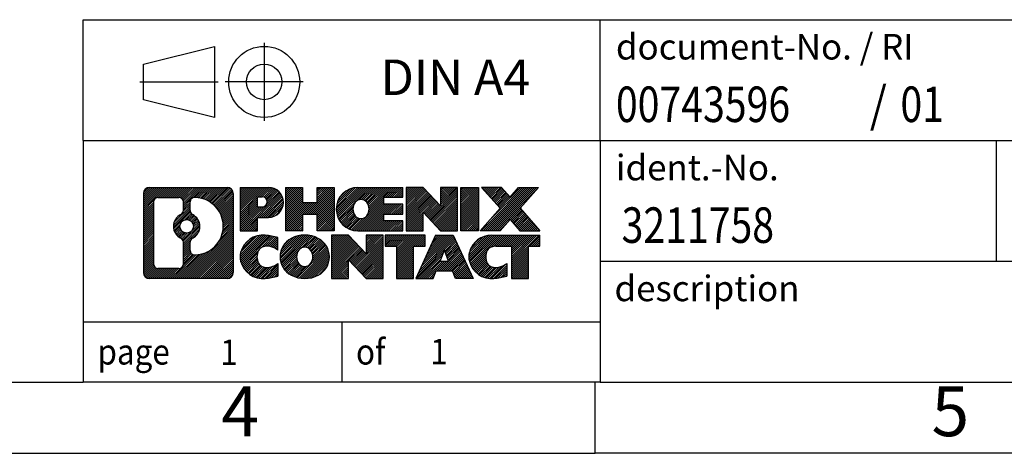
# Model space of a CAD drawing. Units: millimetres. Extents: x -236 to 61, y -7 to 203.
# Drawn here: x -78 to -8, y -7 to 24 of the extents above; entities that cross this region are included whole.
import ezdxf

# ---------------------------------------------------------------- set-up
doc = ezdxf.new("R2010")
doc.units = ezdxf.units.MM
doc.linetypes.add('DOT_CENTER', pattern=[14, 12, -1, 0, -1])
doc.linetypes.add('PHANTOM', pattern=[13, 10, -1, 0, -1, 0, -1])
doc.layers.add('1', color=7, linetype='Continuous')
doc.styles.add('CONVERTER_11', font='txt.shx', dxfattribs={"width": 0.9})
doc.styles.add('CONVERTER_12', font='txt.shx', dxfattribs={"width": 0.81})
doc.styles.add('CONVERTER_13', font='txt.shx', dxfattribs={"width": 0.855})
pattern_1 = [(45, (0, 0), (-0.0707106781186548, 0.0707106781186548), [])]

# ---------------------------------------------------------------- blocks, each defined once
blk = doc.blocks.new('_rahmen', base_point=(56.33137661904924, -6.97885594607032))
at = {"layer": '1', "linetype": 'Continuous'}
h = blk.add_hatch(dxfattribs=at)
h.set_pattern_fill('_USER', color=2, scale=0.1, angle=45, pattern_type=0)
h.set_pattern_definition(pattern_1)
edge = h.paths.add_edge_path()
edge.add_arc((-68.55252840575537, 11.3033994385296), 0.42424461538379, 90, 180)
edge.add_line((-68.97677302113817, 11.3033994385296), (-68.97677302113817, 5.738888669329384))
edge.add_arc((-68.55252840575537, 5.738888669329384), 0.4242446153828041, 180, 270)
edge.add_line((-68.55252840575537, 5.314644053946097), (-63.07921631503857, 5.314644053946097))
edge.add_arc((-63.07921631503857, 5.738888669329384), 0.4242446153832873, 270, 360)
edge.add_line((-62.65497169965468, 5.738888669329384), (-62.65497169965468, 11.3033994385296))
edge.add_arc((-63.07921631503857, 11.3033994385296), 0.4242446153838912, 0, 90)
edge.add_line((-63.07921631503857, 11.72764405391339), (-68.55252840575537, 11.72764405391339))
edge = h.paths.add_edge_path(flags=16)
edge.add_arc((-65.93294275523786, 8.98451721017409), 0.4709789327785074, 0, 360)
edge = h.paths.add_edge_path(flags=16)
edge.add_arc((-65.90912774056505, 8.98451721017409), 0.911848150144459, 295.3740086781764, 424.6259913218075)
edge.add_arc((-65.38308504247718, 10.0936588101419), 0.315716923076792, 180, 244.62599132164792, ccw=False)
edge.add_line((-65.69880196555397, 10.0936588101419), (-65.69880196555397, 10.69919409864869))
edge.add_arc((-65.38308504247718, 10.69919409864869), 0.3157169230760746, 90.18896704254593, 180, ccw=False)
edge.add_arc((-65.37746890716716, 8.996359151079588), 2.018561131933266, -90.18896704241422, 90.18896704241422, ccw=False)
edge.add_arc((-65.38308504247718, 7.2935242035106), 0.315716923076792, 180, 269.81103295745413, ccw=False)
edge.add_line((-65.69880196555397, 7.2935242035106), (-65.69880196555397, 7.87537561020568))
edge.add_arc((-65.38308504247718, 7.87537561020568), 0.3157169230765328, 115.3740086783518, 180, ccw=False)
edge = h.paths.add_edge_path(flags=16)
edge.add_line((-67.95863372900888, 6.027199609502986), (-66.48280046799925, 6.027199609502986))
edge.add_arc((-66.48280046799925, 6.342916532579693), 0.3157169230767067, 270, 360)
edge.add_line((-66.16708354492266, 6.342916532579693), (-66.16708354492266, 7.873687464111299))
edge.add_arc((-66.48280046799925, 7.873687464111299), 0.315716923076593, 0, 64.80558935146027)
edge.add_arc((-65.96021602042427, 8.98451721017409), 0.9118975235576147, 115.19441064852819, 244.8055893514878, ccw=False)
edge.add_arc((-66.48280046799925, 10.09534695623628), 0.315716923076117, 295.19441064854, 360)
edge.add_line((-66.16708354492266, 10.09534695623628), (-66.16708354492266, 10.69937157529679))
edge.add_arc((-66.48280046799925, 10.69937157529679), 0.315716923076593, 0, 90)
edge.add_line((-66.48280046799925, 11.01508849837299), (-67.95863372900888, 11.01508849837299))
edge.add_arc((-67.95863372900888, 10.69937157529679), 0.3157169230761987, 90, 180)
edge.add_line((-68.27435065208456, 10.69937157529679), (-68.27435065208456, 6.342916532579693))
edge.add_arc((-67.95863372900888, 6.342916532579693), 0.3157169230756836, 180, 270)
h = blk.add_hatch(dxfattribs=at)
h.set_pattern_fill('_USER', color=2, scale=0.1, angle=45, pattern_type=0)
h.set_pattern_definition(pattern_1)
edge = h.paths.add_edge_path()
edge.add_arc((-68.55252840575537, 11.3033994385296), 0.42424461538379, 90, 180)
edge.add_line((-68.97677302113817, 11.3033994385296), (-68.97677302113817, 5.738888669329384))
edge.add_arc((-68.55252840575537, 5.738888669329384), 0.4242446153828041, 180, 270)
edge.add_line((-68.55252840575537, 5.314644053946097), (-63.07921631503857, 5.314644053946097))
edge.add_arc((-63.07921631503857, 5.738888669329384), 0.4242446153832873, 270, 360)
edge.add_line((-62.65497169965468, 5.738888669329384), (-62.65497169965468, 11.3033994385296))
edge.add_arc((-63.07921631503857, 11.3033994385296), 0.4242446153838912, 0, 90)
edge.add_line((-63.07921631503857, 11.72764405391339), (-68.55252840575537, 11.72764405391339))
edge = h.paths.add_edge_path(flags=16)
edge.add_arc((-65.93294275523786, 8.98451721017409), 0.4709789327785074, 0, 360)
edge = h.paths.add_edge_path(flags=16)
edge.add_arc((-65.90912774056505, 8.98451721017409), 0.911848150144459, 295.3740086781764, 424.6259913218075)
edge.add_arc((-65.38308504247718, 10.0936588101419), 0.315716923076792, 180, 244.62599132164792, ccw=False)
edge.add_line((-65.69880196555397, 10.0936588101419), (-65.69880196555397, 10.69919409864869))
edge.add_arc((-65.38308504247718, 10.69919409864869), 0.3157169230760746, 90.18896704254593, 180, ccw=False)
edge.add_arc((-65.37746890716716, 8.996359151079588), 2.018561131933266, -90.18896704241422, 90.18896704241422, ccw=False)
edge.add_arc((-65.38308504247718, 7.2935242035106), 0.315716923076792, 180, 269.81103295745413, ccw=False)
edge.add_line((-65.69880196555397, 7.2935242035106), (-65.69880196555397, 7.87537561020568))
edge.add_arc((-65.38308504247718, 7.87537561020568), 0.3157169230765328, 115.3740086783518, 180, ccw=False)
edge = h.paths.add_edge_path(flags=16)
edge.add_line((-67.95863372900888, 6.027199609502986), (-66.48280046799925, 6.027199609502986))
edge.add_arc((-66.48280046799925, 6.342916532579693), 0.3157169230767067, 270, 360)
edge.add_line((-66.16708354492266, 6.342916532579693), (-66.16708354492266, 7.873687464111299))
edge.add_arc((-66.48280046799925, 7.873687464111299), 0.315716923076593, 0, 64.80558935146027)
edge.add_arc((-65.96021602042427, 8.98451721017409), 0.9118975235576147, 115.19441064852819, 244.8055893514878, ccw=False)
edge.add_arc((-66.48280046799925, 10.09534695623628), 0.315716923076117, 295.19441064854, 360)
edge.add_line((-66.16708354492266, 10.09534695623628), (-66.16708354492266, 10.69937157529679))
edge.add_arc((-66.48280046799925, 10.69937157529679), 0.315716923076593, 0, 90)
edge.add_line((-66.48280046799925, 11.01508849837299), (-67.95863372900888, 11.01508849837299))
edge.add_arc((-67.95863372900888, 10.69937157529679), 0.3157169230761987, 90, 180)
edge.add_line((-68.27435065208456, 10.69937157529679), (-68.27435065208456, 6.342916532579693))
edge.add_arc((-67.95863372900888, 6.342916532579693), 0.3157169230756836, 180, 270)
h = blk.add_hatch(dxfattribs=at)
h.set_pattern_fill('_USER', color=2, scale=0.1, angle=45, pattern_type=0)
h.set_pattern_definition(pattern_1)
edge = h.paths.add_edge_path()
edge.add_line((-62.17785461878788, 11.72764405393158), (-62.17785461878788, 8.673834530120388))
edge.add_line((-62.17785461878788, 8.673834530120388), (-60.93735020853376, 8.673834530120388))
edge.add_line((-60.93735020853376, 8.673834530120388), (-60.93735020853376, 9.616912771264197))
edge.add_line((-60.93735020853376, 9.616912771264197), (-60.17858262075347, 9.616912771264197))
edge.add_arc((-60.17858262075347, 10.67227841259791), 1.055365641333713, 270, 450)
edge.add_line((-60.17858262075347, 11.72764405393158), (-62.17785461878788, 11.72764405393158))
edge = h.paths.add_edge_path(flags=16)
edge.add_line((-60.62005514699186, 11.06453820849148), (-60.93735020853376, 11.06453820849148))
edge.add_line((-60.93735020853376, 11.06453820849148), (-60.93735020853376, 10.35881055914928))
edge.add_line((-60.93735020853376, 10.35881055914928), (-60.62005514699186, 10.35881055914928))
edge.add_arc((-60.62005514699186, 10.71167438382039), 0.3528638246711093, 270, 450)
h = blk.add_hatch(dxfattribs=at)
h.set_pattern_fill('_USER', color=2, scale=0.1, angle=45, pattern_type=0)
h.set_pattern_definition(pattern_1)
edge = h.paths.add_edge_path()
edge.add_line((-62.17785461878788, 11.72764405393158), (-62.17785461878788, 8.673834530120388))
edge.add_line((-62.17785461878788, 8.673834530120388), (-60.93735020853376, 8.673834530120388))
edge.add_line((-60.93735020853376, 8.673834530120388), (-60.93735020853376, 9.616912771264197))
edge.add_line((-60.93735020853376, 9.616912771264197), (-60.17858262075347, 9.616912771264197))
edge.add_arc((-60.17858262075347, 10.67227841259791), 1.055365641333713, 270, 450)
edge.add_line((-60.17858262075347, 11.72764405393158), (-62.17785461878788, 11.72764405393158))
edge = h.paths.add_edge_path(flags=16)
edge.add_line((-60.62005514699186, 11.06453820849148), (-60.93735020853376, 11.06453820849148))
edge.add_line((-60.93735020853376, 11.06453820849148), (-60.93735020853376, 10.35881055914928))
edge.add_line((-60.93735020853376, 10.35881055914928), (-60.62005514699186, 10.35881055914928))
edge.add_arc((-60.62005514699186, 10.71167438382039), 0.3528638246711093, 270, 450)
h = blk.add_hatch(dxfattribs=at)
h.set_pattern_fill('_USER', color=2, scale=0.1, angle=45, pattern_type=0)
h.set_pattern_definition(pattern_1)
h.paths.add_polyline_path([(-55.54592719473968, 11.72764405393158), (-55.54592719473968, 8.673834530120388), (-56.73871989690608, 8.673834530120388), (-56.73871989690608, 9.808106638964205), (-57.78837747481356, 9.808106638964205), (-57.78837747481356, 8.673834530120388), (-58.98117017698016, 8.673834530120388), (-58.98117017698016, 11.72764405393158), (-57.78837747481356, 11.72764405393158), (-57.78837747481356, 10.65881072059699), (-56.73871989690608, 10.65881072059699), (-56.73871989690608, 11.72764405393158)])
h = blk.add_hatch(dxfattribs=at)
h.set_pattern_fill('_USER', color=2, scale=0.1, angle=45, pattern_type=0)
h.set_pattern_definition(pattern_1)
h.paths.add_polyline_path([(-55.54592719473968, 11.72764405393158), (-55.54592719473968, 8.673834530120388), (-56.73871989690608, 8.673834530120388), (-56.73871989690608, 9.808106638964205), (-57.78837747481356, 9.808106638964205), (-57.78837747481356, 8.673834530120388), (-58.98117017698016, 8.673834530120388), (-58.98117017698016, 11.72764405393158), (-57.78837747481356, 11.72764405393158), (-57.78837747481356, 10.65881072059699), (-56.73871989690608, 10.65881072059699), (-56.73871989690608, 11.72764405393158)])
h = blk.add_hatch(dxfattribs=at)
h.set_pattern_fill('_USER', color=2, scale=0.1, angle=45, pattern_type=0)
h.set_pattern_definition(pattern_1)
edge = h.paths.add_edge_path()
edge.add_arc((-53.87736440176607, 10.2007392920257), 1.526904761905881, 90, 270)
edge.add_line((-53.87736440176607, 8.673834530120388), (-50.72704467798508, 8.673834530120388))
edge.add_line((-50.72704467798508, 8.673834530120388), (-50.72704467798508, 9.371848135562885))
edge.add_line((-50.72704467798508, 9.371848135562885), (-52.06297250441276, 9.371848135562885))
edge.add_line((-52.06297250441276, 9.371848135562885), (-52.06297250441276, 9.851732489304595))
edge.add_line((-52.06297250441276, 9.851732489304595), (-50.72704467798508, 9.851732489304595))
edge.add_line((-50.72704467798508, 9.851732489304595), (-50.72704467798508, 10.54974609474689))
edge.add_line((-50.72704467798508, 10.54974609474689), (-52.06297250441276, 10.54974609474689))
edge.add_line((-52.06297250441276, 10.54974609474689), (-52.06297250441276, 11.0296304484886))
edge.add_line((-52.06297250441276, 11.0296304484886), (-50.72704467798508, 11.0296304484886))
edge.add_line((-50.72704467798508, 11.0296304484886), (-50.72704467798508, 11.72764405393158))
edge.add_line((-50.72704467798508, 11.72764405393158), (-53.87736440176607, 11.72764405393158))
edge = h.paths.add_edge_path(flags=16)
edge.add_arc((-53.46135235525458, 10.2007392920257), 0.7717997786796724, 141.8795802028404, 218.1204197971561)
edge.add_arc((-53.66109239160087, 10.04400811390528), 0.5179085730134494, 218.1204197971503, 321.879580202856)
edge.add_arc((-53.86083242794706, 10.2007392920257), 0.7717997786796362, 321.8795802028439, 398.1204197971596)
edge.add_arc((-53.66109239160087, 10.35747047014618), 0.517908573013521, 38.12041979714382, 141.8795802028499)
h = blk.add_hatch(dxfattribs=at)
h.set_pattern_fill('_USER', color=2, scale=0.1, angle=45, pattern_type=0)
h.set_pattern_definition(pattern_1)
edge = h.paths.add_edge_path()
edge.add_arc((-53.87736440176607, 10.2007392920257), 1.526904761905881, 90, 270)
edge.add_line((-53.87736440176607, 8.673834530120388), (-50.72704467798508, 8.673834530120388))
edge.add_line((-50.72704467798508, 8.673834530120388), (-50.72704467798508, 9.371848135562885))
edge.add_line((-50.72704467798508, 9.371848135562885), (-52.06297250441276, 9.371848135562885))
edge.add_line((-52.06297250441276, 9.371848135562885), (-52.06297250441276, 9.851732489304595))
edge.add_line((-52.06297250441276, 9.851732489304595), (-50.72704467798508, 9.851732489304595))
edge.add_line((-50.72704467798508, 9.851732489304595), (-50.72704467798508, 10.54974609474689))
edge.add_line((-50.72704467798508, 10.54974609474689), (-52.06297250441276, 10.54974609474689))
edge.add_line((-52.06297250441276, 10.54974609474689), (-52.06297250441276, 11.0296304484886))
edge.add_line((-52.06297250441276, 11.0296304484886), (-50.72704467798508, 11.0296304484886))
edge.add_line((-50.72704467798508, 11.0296304484886), (-50.72704467798508, 11.72764405393158))
edge.add_line((-50.72704467798508, 11.72764405393158), (-53.87736440176607, 11.72764405393158))
edge = h.paths.add_edge_path(flags=16)
edge.add_arc((-53.46135235525458, 10.2007392920257), 0.7717997786796724, 141.8795802028404, 218.1204197971561)
edge.add_arc((-53.66109239160087, 10.04400811390528), 0.5179085730134494, 218.1204197971503, 321.879580202856)
edge.add_arc((-53.86083242794706, 10.2007392920257), 0.7717997786796362, 321.8795802028439, 398.1204197971596)
edge.add_arc((-53.66109239160087, 10.35747047014618), 0.517908573013521, 38.12041979714382, 141.8795802028499)
h = blk.add_hatch(dxfattribs=at)
h.set_pattern_fill('_USER', color=2, scale=0.1, angle=45, pattern_type=0)
h.set_pattern_definition(pattern_1)
h.paths.add_polyline_path([(-49.29569343538566, 11.72764405393158), (-50.48848613755217, 11.72764405393158), (-50.48848613755217, 8.673834530120388), (-49.29569343538566, 8.673834530120388), (-49.29569343538566, 9.982610040325085), (-48.05518902513165, 8.673834530120388), (-46.86239632296505, 8.673834530120388), (-46.86239632296505, 11.72764405393158), (-48.05518902513165, 11.72764405393158), (-48.05518902513165, 10.4188685437264)])
h = blk.add_hatch(dxfattribs=at)
h.set_pattern_fill('_USER', color=2, scale=0.1, angle=45, pattern_type=0)
h.set_pattern_definition(pattern_1)
h.paths.add_polyline_path([(-49.29569343538566, 11.72764405393158), (-50.48848613755217, 11.72764405393158), (-50.48848613755217, 8.673834530120388), (-49.29569343538566, 8.673834530120388), (-49.29569343538566, 9.982610040325085), (-48.05518902513165, 8.673834530120388), (-46.86239632296505, 8.673834530120388), (-46.86239632296505, 11.72764405393158), (-48.05518902513165, 11.72764405393158), (-48.05518902513165, 10.4188685437264)])
h = blk.add_hatch(dxfattribs=at)
h.set_pattern_fill('_USER', color=2, scale=0.1, angle=45, pattern_type=0)
h.set_pattern_definition(pattern_1)
h.paths.add_polyline_path([(-45.38333337227826, 11.72764405393158), (-45.38333337227826, 8.673834530120388), (-46.62383778253116, 8.673834530120388), (-46.62383778253116, 11.72764405393158)])
h = blk.add_hatch(dxfattribs=at)
h.set_pattern_fill('_USER', color=2, scale=0.1, angle=45, pattern_type=0)
h.set_pattern_definition(pattern_1)
h.paths.add_polyline_path([(-45.38333337227826, 11.72764405393158), (-45.38333337227826, 8.673834530120388), (-46.62383778253116, 8.673834530120388), (-46.62383778253116, 11.72764405393158)])
h = blk.add_hatch(dxfattribs=at)
h.set_pattern_fill('_USER', color=2, scale=0.1, angle=45, pattern_type=0)
h.set_pattern_definition(pattern_1)
h.paths.add_polyline_path([(-42.56357142435468, 11.72764405393158), (-41.16084720660746, 11.72764405393158), (-42.46337683737397, 10.25469352389538), (-41.06542379043367, 8.673834530120388), (-42.46814800818197, 8.673834530120388), (-43.16473894624747, 9.461566315414103), (-43.86132988431316, 8.673834530120388), (-45.26405410206138, 8.673834530120388), (-43.86610105512108, 10.25469352389538), (-45.16863068588856, 11.72764405393158), (-43.76590646813926, 11.72764405393158), (-43.16473894624747, 11.0478207323761)])
h = blk.add_hatch(dxfattribs=at)
h.set_pattern_fill('_USER', color=2, scale=0.1, angle=45, pattern_type=0)
h.set_pattern_definition(pattern_1)
h.paths.add_polyline_path([(-42.56357142435468, 11.72764405393158), (-41.16084720660746, 11.72764405393158), (-42.46337683737397, 10.25469352389538), (-41.06542379043367, 8.673834530120388), (-42.46814800818197, 8.673834530120388), (-43.16473894624747, 9.461566315414103), (-43.86132988431316, 8.673834530120388), (-45.26405410206138, 8.673834530120388), (-43.86610105512108, 10.25469352389538), (-45.16863068588856, 11.72764405393158), (-43.76590646813926, 11.72764405393158), (-43.16473894624747, 11.0478207323761)])
h = blk.add_hatch(dxfattribs=at)
h.set_pattern_fill('_USER', color=2, scale=0.1, angle=45, pattern_type=0)
h.set_pattern_definition(pattern_1)
edge = h.paths.add_edge_path()
edge.add_arc((-60.97219863177807, 6.841548815851382), 1.205656168390944, 164.9381082228765, 195.0618917770948)
edge.add_arc((-60.55307078831527, 6.954339177886197), 1.639695123939387, 195.0618917770896, 275.1581447696395)
edge.add_arc((-60.84192688305117, 10.15422976110779), 4.852596863498142, 275.1581447696249, 285.9799912583529)
edge.add_line((-59.50599896593337, 5.489147455306977), (-59.50599896593337, 6.361664462110184))
edge.add_arc((-60.68405400795825, 8.252015181260077), 2.227384008972737, 288.4480761181328, 301.9309089499593, ccw=False)
edge.add_arc((-60.26588627429746, 6.998469405222892), 0.9059297849849164, 246.6277221118714, 288.4480761181585, ccw=False)
edge.add_arc((-60.42232630699948, 6.636477386512894), 0.5115800601948034, 208.5214732576956, 246.62772211182812, ccw=False)
edge.add_arc((-60.04496904891917, 6.841548815851382), 0.9410597353332545, 151.4785267422669, 208.5214732577057, ccw=False)
edge.add_arc((-60.42232630699948, 7.046620245190383), 0.5115800601948742, 113.37227788819851, 151.4785267423045, ccw=False)
edge.add_arc((-60.26588627429746, 6.684628226479788), 0.9059297849853228, 71.5519238818535, 113.3722778881286, ccw=False)
edge.add_arc((-60.68405400795825, 5.431082450443199), 2.227384008973478, 58.06909105004081, 71.5519238818672, ccw=False)
edge.add_line((-59.50599896593337, 7.321433169593092), (-59.50599896593337, 8.193950176396385))
edge.add_arc((-60.84192688305117, 3.528867870595491), 4.852596863498068, 74.02000874164739, 84.84185523037506)
edge.add_arc((-60.55307078831527, 6.728758453816482), 1.639695123940507, 84.84185523036236, 164.9381082228864)
h = blk.add_hatch(dxfattribs=at)
h.set_pattern_fill('_USER', color=2, scale=0.1, angle=45, pattern_type=0)
h.set_pattern_definition(pattern_1)
edge = h.paths.add_edge_path()
edge.add_arc((-60.97219863177807, 6.841548815851382), 1.205656168390944, 164.9381082228765, 195.0618917770948)
edge.add_arc((-60.55307078831527, 6.954339177886197), 1.639695123939387, 195.0618917770896, 275.1581447696395)
edge.add_arc((-60.84192688305117, 10.15422976110779), 4.852596863498142, 275.1581447696249, 285.9799912583529)
edge.add_line((-59.50599896593337, 5.489147455306977), (-59.50599896593337, 6.361664462110184))
edge.add_arc((-60.68405400795825, 8.252015181260077), 2.227384008972737, 288.4480761181328, 301.9309089499593, ccw=False)
edge.add_arc((-60.26588627429746, 6.998469405222892), 0.9059297849849164, 246.6277221118714, 288.4480761181585, ccw=False)
edge.add_arc((-60.42232630699948, 6.636477386512894), 0.5115800601948034, 208.5214732576956, 246.62772211182812, ccw=False)
edge.add_arc((-60.04496904891917, 6.841548815851382), 0.9410597353332545, 151.4785267422669, 208.5214732577057, ccw=False)
edge.add_arc((-60.42232630699948, 7.046620245190383), 0.5115800601948742, 113.37227788819851, 151.4785267423045, ccw=False)
edge.add_arc((-60.26588627429746, 6.684628226479788), 0.9059297849853228, 71.5519238818535, 113.3722778881286, ccw=False)
edge.add_arc((-60.68405400795825, 5.431082450443199), 2.227384008973478, 58.06909105004081, 71.5519238818672, ccw=False)
edge.add_line((-59.50599896593337, 7.321433169593092), (-59.50599896593337, 8.193950176396385))
edge.add_arc((-60.84192688305117, 3.528867870595491), 4.852596863498068, 74.02000874164739, 84.84185523037506)
edge.add_arc((-60.55307078831527, 6.728758453816482), 1.639695123940507, 84.84185523036236, 164.9381082228864)
h = blk.add_hatch(dxfattribs=at)
h.set_pattern_fill('_USER', color=2, scale=0.1, angle=45, pattern_type=0)
h.set_pattern_definition(pattern_1)
edge = h.paths.add_edge_path()
edge.add_arc((-57.90297976422767, 6.841548815851382), 1.45803408365149, 117.5481481756624, 242.4518518243375)
edge.add_arc((-57.62203987239437, 7.380123826154687), 2.065479772208512, 242.45185182434, 297.5481481756871)
edge.add_arc((-57.34109998056107, 6.841548815851382), 1.458034083652003, 297.548148175701, 422.451851824299)
edge.add_arc((-57.62203987239437, 6.302973805548589), 2.065479772208568, 62.45185182430637, 117.5481481756666)
edge = h.paths.add_edge_path(flags=16)
edge.add_arc((-57.62203987239437, 6.998279993971892), 0.5179085730132998, 38.12041979714704, 141.8795802028588)
edge.add_arc((-57.42229983604827, 6.841548815851382), 0.7717997786794633, 141.8795802028363, 218.1204197971687)
edge.add_arc((-57.62203987239437, 6.684817637731385), 0.5179085730137354, 218.1204197971931, 321.879580202801)
edge.add_arc((-57.82177990874078, 6.841548815851382), 0.7717997786796947, 321.8795802028417, 398.1204197971533)
h = blk.add_hatch(dxfattribs=at)
h.set_pattern_fill('_USER', color=2, scale=0.1, angle=45, pattern_type=0)
h.set_pattern_definition(pattern_1)
edge = h.paths.add_edge_path()
edge.add_arc((-57.90297976422767, 6.841548815851382), 1.45803408365149, 117.5481481756624, 242.4518518243375)
edge.add_arc((-57.62203987239437, 7.380123826154687), 2.065479772208512, 242.45185182434, 297.5481481756871)
edge.add_arc((-57.34109998056107, 6.841548815851382), 1.458034083652003, 297.548148175701, 422.451851824299)
edge.add_arc((-57.62203987239437, 6.302973805548589), 2.065479772208568, 62.45185182430637, 117.5481481756666)
edge = h.paths.add_edge_path(flags=16)
edge.add_arc((-57.62203987239437, 6.998279993971892), 0.5179085730132998, 38.12041979714704, 141.8795802028588)
edge.add_arc((-57.42229983604827, 6.841548815851382), 0.7717997786794633, 141.8795802028363, 218.1204197971687)
edge.add_arc((-57.62203987239437, 6.684817637731385), 0.5179085730137354, 218.1204197971931, 321.879580202801)
edge.add_arc((-57.82177990874078, 6.841548815851382), 0.7717997786796947, 321.8795802028417, 398.1204197971533)
h = blk.add_hatch(dxfattribs=at)
h.set_pattern_fill('_USER', color=2, scale=0.1, angle=45, pattern_type=0)
h.set_pattern_definition(pattern_1)
h.paths.add_polyline_path([(-54.54413225580427, 8.36845357775718), (-55.73692495797187, 8.36845357775718), (-55.73692495797187, 5.314644053946097), (-54.54413225580427, 5.314644053946097), (-54.54413225580427, 6.62341956415068), (-53.30362784555138, 5.314644053946097), (-52.11083514338498, 5.314644053946097), (-52.11083514338498, 8.36845357775718), (-53.30362784555138, 8.36845357775718), (-53.30362784555138, 7.059678067552085)])
h = blk.add_hatch(dxfattribs=at)
h.set_pattern_fill('_USER', color=2, scale=0.1, angle=45, pattern_type=0)
h.set_pattern_definition(pattern_1)
h.paths.add_polyline_path([(-54.54413225580427, 8.36845357775718), (-55.73692495797187, 8.36845357775718), (-55.73692495797187, 5.314644053946097), (-54.54413225580427, 5.314644053946097), (-54.54413225580427, 6.62341956415068), (-53.30362784555138, 5.314644053946097), (-52.11083514338498, 5.314644053946097), (-52.11083514338498, 8.36845357775718), (-53.30362784555138, 8.36845357775718), (-53.30362784555138, 7.059678067552085)])
h = blk.add_hatch(dxfattribs=at)
h.set_pattern_fill('_USER', color=2, scale=0.1, angle=45, pattern_type=0)
h.set_pattern_definition(pattern_1)
h.paths.add_polyline_path([(-51.96770001912478, 8.36845357775718), (-51.96770001912478, 7.583188271633588), (-51.15660098165017, 7.583188271633588), (-51.15660098165017, 5.314644053946097), (-49.96380827948366, 5.314644053946097), (-49.96380827948366, 7.583188271633588), (-49.15270924201116, 7.583188271633588), (-49.15270924201116, 8.36845357775718)])
h = blk.add_hatch(dxfattribs=at)
h.set_pattern_fill('_USER', color=2, scale=0.1, angle=45, pattern_type=0)
h.set_pattern_definition(pattern_1)
h.paths.add_polyline_path([(-51.96770001912478, 8.36845357775718), (-51.96770001912478, 7.583188271633588), (-51.15660098165017, 7.583188271633588), (-51.15660098165017, 5.314644053946097), (-49.96380827948366, 5.314644053946097), (-49.96380827948366, 7.583188271633588), (-49.15270924201116, 7.583188271633588), (-49.15270924201116, 8.36845357775718)])
h = blk.add_hatch(dxfattribs=at)
h.set_pattern_fill('_USER', color=2, scale=0.1, angle=45, pattern_type=0)
h.set_pattern_definition(pattern_1)
h.paths.add_polyline_path([(-45.77377737581026, 5.314644053946097), (-47.01428178606417, 5.314644053946097), (-47.22576183953996, 5.855604598163978), (-48.35820341621377, 5.855604598163978), (-48.56968346968958, 5.314644053946097), (-49.81018787994256, 5.314644053946097), (-48.41223483300325, 8.36845357775718), (-47.17173042275056, 8.36845357775718)])
h.paths.add_polyline_path([(-48.09214786506877, 6.536167863470581), (-47.49181739068627, 6.536167863470581), (-47.79198262787637, 7.303982829457283)], flags=16)
h = blk.add_hatch(dxfattribs=at)
h.set_pattern_fill('_USER', color=2, scale=0.1, angle=45, pattern_type=0)
h.set_pattern_definition(pattern_1)
h.paths.add_polyline_path([(-45.77377737581026, 5.314644053946097), (-47.01428178606417, 5.314644053946097), (-47.22576183953996, 5.855604598163978), (-48.35820341621377, 5.855604598163978), (-48.56968346968958, 5.314644053946097), (-49.81018787994256, 5.314644053946097), (-48.41223483300325, 8.36845357775718), (-47.17173042275056, 8.36845357775718)])
h.paths.add_polyline_path([(-48.09214786506877, 6.536167863470581), (-47.49181739068627, 6.536167863470581), (-47.79198262787637, 7.303982829457283)], flags=16)
h = blk.add_hatch(dxfattribs=at)
h.set_pattern_fill('_USER', color=2, scale=0.1, angle=45, pattern_type=0)
h.set_pattern_definition(pattern_1)
edge = h.paths.add_edge_path()
edge.add_arc((-44.45036930906235, 6.728758453816482), 1.639695123940214, 90, 164.938108222895)
edge.add_arc((-44.86949715252396, 6.841548815851382), 1.205656168393002, 164.9381082229028, 195.0618917770959)
edge.add_arc((-44.45036930906235, 6.954339177886197), 1.639695123940448, 195.0618917771012, 275.1581447696762)
edge.add_arc((-44.73922540379817, 10.15422976110779), 4.852596863498828, 275.1581447696364, 285.9799912583387)
edge.add_line((-43.40329748668145, 5.48914745530638), (-43.40329748668145, 6.361664462109701))
edge.add_arc((-44.58135252870537, 8.25201518125948), 2.227384008972744, 288.44807611813326, 301.9309089499397, ccw=False)
edge.add_arc((-44.16318479504346, 6.998469405222892), 0.9059297849852801, 246.6277221118183, 288.4480761180813, ccw=False)
edge.add_arc((-44.31962482774657, 6.636477386512894), 0.511580060196015, 208.5214732576869, 246.6277221118456, ccw=False)
edge.add_arc((-43.94226756966518, 6.841548815851382), 0.9410597353348928, 151.4785267423624, 208.5214732576695, ccw=False)
edge.add_arc((-44.31962482774657, 7.046620245190383), 0.5115800601944119, 109.33714321948449, 151.4785267424221, ccw=False)
edge.add_arc((-44.17295482964286, 6.628665264807495), 0.9545230068260935, 90, 109.337143219432, ccw=False)
edge.add_line((-44.17295482964286, 7.583188271633588), (-43.06931553007476, 7.583188271633588))
edge.add_line((-43.06931553007476, 7.583188271633588), (-43.06931553007476, 5.314644053946097))
edge.add_line((-43.06931553007476, 5.314644053946097), (-41.87652282790705, 5.314644053946097))
edge.add_line((-41.87652282790705, 5.314644053946097), (-41.87652282790705, 7.583188271633588))
edge.add_line((-41.87652282790705, 7.583188271633588), (-41.06542379043367, 7.583188271633588))
edge.add_line((-41.06542379043367, 7.583188271633588), (-41.06542379043367, 8.36845357775718))
edge.add_line((-41.06542379043367, 8.36845357775718), (-44.45036930906235, 8.368453577756696))
h = blk.add_hatch(dxfattribs=at)
h.set_pattern_fill('_USER', color=2, scale=0.1, angle=45, pattern_type=0)
h.set_pattern_definition(pattern_1)
edge = h.paths.add_edge_path()
edge.add_arc((-44.45036930906235, 6.728758453816482), 1.639695123940214, 90, 164.938108222895)
edge.add_arc((-44.86949715252396, 6.841548815851382), 1.205656168393002, 164.9381082229028, 195.0618917770959)
edge.add_arc((-44.45036930906235, 6.954339177886197), 1.639695123940448, 195.0618917771012, 275.1581447696762)
edge.add_arc((-44.73922540379817, 10.15422976110779), 4.852596863498828, 275.1581447696364, 285.9799912583387)
edge.add_line((-43.40329748668145, 5.48914745530638), (-43.40329748668145, 6.361664462109701))
edge.add_arc((-44.58135252870537, 8.25201518125948), 2.227384008972744, 288.44807611813326, 301.9309089499397, ccw=False)
edge.add_arc((-44.16318479504346, 6.998469405222892), 0.9059297849852801, 246.6277221118183, 288.4480761180813, ccw=False)
edge.add_arc((-44.31962482774657, 6.636477386512894), 0.511580060196015, 208.5214732576869, 246.6277221118456, ccw=False)
edge.add_arc((-43.94226756966518, 6.841548815851382), 0.9410597353348928, 151.4785267423624, 208.5214732576695, ccw=False)
edge.add_arc((-44.31962482774657, 7.046620245190383), 0.5115800601944119, 109.33714321948449, 151.4785267424221, ccw=False)
edge.add_arc((-44.17295482964286, 6.628665264807495), 0.9545230068260935, 90, 109.337143219432, ccw=False)
edge.add_line((-44.17295482964286, 7.583188271633588), (-43.06931553007476, 7.583188271633588))
edge.add_line((-43.06931553007476, 7.583188271633588), (-43.06931553007476, 5.314644053946097))
edge.add_line((-43.06931553007476, 5.314644053946097), (-41.87652282790705, 5.314644053946097))
edge.add_line((-41.87652282790705, 5.314644053946097), (-41.87652282790705, 7.583188271633588))
edge.add_line((-41.87652282790705, 7.583188271633588), (-41.06542379043367, 7.583188271633588))
edge.add_line((-41.06542379043367, 7.583188271633588), (-41.06542379043367, 8.36845357775718))
edge.add_line((-41.06542379043367, 8.36845357775718), (-44.45036930906235, 8.368453577756696))
at = {"color": 2, "linetype": 'Continuous'}
for p, q in [((-68.97677302113817, 11.3033994385296), (-68.97677302113817, 5.73888866932938)), ((-68.55252840575537, 11.72764405391339), (-63.07921631503857, 11.72764405391339)), ((-62.65497169965468, 11.3033994385296), (-62.65497169965468, 5.73888866932938)), ((-62.17785461878788, 11.72764405393158), (-60.17858262075347, 11.72764405393158)), ((-62.17785461878788, 11.72764405393158), (-62.17785461878788, 8.67383453012039)), ((-58.98117017698016, 11.72764405393158), (-58.98117017698016, 8.67383453012039)), ((-58.98117017698016, 11.72764405393158), (-57.78837747481356, 11.72764405393158)), ((-57.78837747481356, 11.72764405393158), (-57.78837747481356, 10.65881072059699)), ((-56.73871989690608, 10.65881072059699), (-56.73871989690608, 11.72764405393158)), ((-56.73871989690608, 11.72764405393158), (-55.54592719473968, 11.72764405393158)), ((-55.54592719473968, 11.72764405393158), (-55.54592719473968, 8.67383453012039)), ((-53.87736440176607, 11.72764405393158), (-50.72704467798508, 11.72764405393158)), ((-50.72704467798508, 11.0296304484886), (-50.72704467798508, 11.72764405393158)), ((-49.29569343538566, 11.72764405393158), (-50.48848613755217, 11.72764405393158)), ((-50.48848613755217, 11.72764405393158), (-50.48848613755217, 8.67383453012039)), ((-48.05518902513165, 10.4188685437264), (-49.29569343538566, 11.72764405393158)), ((-46.86239632296505, 11.72764405393158), (-48.05518902513165, 11.72764405393158)), ((-48.05518902513165, 11.72764405393158), (-48.05518902513165, 10.4188685437264)), ((-46.86239632296505, 8.67383453012039), (-46.86239632296505, 11.72764405393158)), ((-46.62383778253116, 8.67383453012039), (-46.62383778253116, 11.72764405393158)), ((-46.62383778253116, 11.72764405393158), (-45.38333337227826, 11.72764405393158)), ((-45.38333337227826, 11.72764405393158), (-45.38333337227826, 8.67383453012039)), ((-45.16863068588856, 11.72764405393158), (-43.86610105512108, 10.25469352389538)), ((-43.76590646813926, 11.72764405393158), (-45.16863068588856, 11.72764405393158)), ((-43.76590646813926, 11.72764405393158), (-43.16473894624747, 11.0478207323761)), ((-43.16473894624747, 11.0478207323761), (-42.56357142435468, 11.72764405393158)), ((-42.56357142435468, 11.72764405393158), (-41.16084720660746, 11.72764405393158)), ((-42.46337683737397, 10.25469352389538), (-41.16084720660746, 11.72764405393158)), ((-68.27435065208456, 10.69937157529679), (-68.27435065208456, 6.34291653257969)), ((-67.95863372900888, 11.01508849837299), (-66.48280046799925, 11.01508849837299)), ((-66.16708354492266, 10.09534695623628), (-66.16708354492266, 10.69937157529679)), ((-65.69880196555397, 10.0936588101419), (-65.69880196555397, 10.69919409864869)), ((-60.93735020853376, 10.35881055914928), (-60.93735020853376, 11.06453820849148)), ((-60.93735020853376, 11.06453820849148), (-60.62005514699186, 11.06453820849148)), ((-57.78837747481356, 10.65881072059699), (-56.73871989690608, 10.65881072059699)), ((-52.06297250441276, 11.0296304484886), (-50.72704467798508, 11.0296304484886)), ((-52.06297250441276, 10.54974609474689), (-52.06297250441276, 11.0296304484886)), ((-50.72704467798508, 10.54974609474689), (-52.06297250441276, 10.54974609474689)), ((-50.72704467798508, 9.8517324893046), (-50.72704467798508, 10.54974609474689)), ((-60.93735020853376, 10.35881055914928), (-60.62005514699186, 10.35881055914928)), ((-56.73871989690608, 9.8081066389642), (-57.78837747481356, 9.8081066389642)), ((-57.78837747481356, 9.8081066389642), (-57.78837747481356, 8.67383453012039)), ((-56.73871989690608, 8.67383453012039), (-56.73871989690608, 9.8081066389642)), ((-52.06297250441276, 9.37184813556289), (-52.06297250441276, 9.8517324893046)), ((-52.06297250441276, 9.8517324893046), (-50.72704467798508, 9.8517324893046)), ((-49.29569343538566, 9.98261004032508), (-48.05518902513165, 8.67383453012039)), ((-49.29569343538566, 8.67383453012039), (-49.29569343538566, 9.98261004032508)), ((-45.26405410206138, 8.67383453012039), (-43.86610105512108, 10.25469352389538)), ((-42.46337683737397, 10.25469352389538), (-41.06542379043367, 8.67383453012039)), ((-60.93735020853376, 8.67383453012039), (-60.93735020853376, 9.6169127712642)), ((-60.93735020853376, 9.6169127712642), (-60.17858262075347, 9.6169127712642)), ((-50.72704467798508, 9.37184813556289), (-52.06297250441276, 9.37184813556289)), ((-50.72704467798508, 8.67383453012039), (-50.72704467798508, 9.37184813556289)), ((-43.86132988431316, 8.67383453012039), (-43.16473894624747, 9.4615663154141)), ((-43.16473894624747, 9.4615663154141), (-42.46814800818197, 8.67383453012039)), ((-62.17785461878788, 8.67383453012039), (-60.93735020853376, 8.67383453012039)), ((-57.78837747481356, 8.67383453012039), (-58.98117017698016, 8.67383453012039)), ((-55.54592719473968, 8.67383453012039), (-56.73871989690608, 8.67383453012039)), ((-54.54413225580427, 8.36845357775718), (-55.73692495797187, 8.36845357775718)), ((-55.73692495797187, 8.36845357775718), (-55.73692495797187, 5.3146440539461)), ((-53.30362784555138, 7.05967806755208), (-54.54413225580427, 8.36845357775718)), ((-53.87736440176607, 8.67383453012039), (-50.72704467798508, 8.67383453012039)), ((-53.30362784555138, 8.36845357775718), (-53.30362784555138, 7.05967806755208)), ((-52.11083514338498, 8.36845357775718), (-53.30362784555138, 8.36845357775718)), ((-52.11083514338498, 5.3146440539461), (-52.11083514338498, 8.36845357775718)), ((-51.96770001912478, 8.36845357775718), (-51.96770001912478, 7.58318827163359)), ((-49.15270924201116, 8.36845357775718), (-51.96770001912478, 8.36845357775718)), ((-50.48848613755217, 8.67383453012039), (-49.29569343538566, 8.67383453012039)), ((-48.41223483300325, 8.36845357775718), (-49.81018787994256, 5.3146440539461)), ((-49.15270924201116, 7.58318827163359), (-49.15270924201116, 8.36845357775718)), ((-48.41223483300325, 8.36845357775718), (-47.17173042275056, 8.36845357775718)), ((-48.05518902513165, 8.67383453012039), (-46.86239632296505, 8.67383453012039)), ((-47.17173042275056, 8.36845357775718), (-45.77377737581026, 5.3146440539461)), ((-45.38333337227826, 8.67383453012039), (-46.62383778253116, 8.67383453012039)), ((-43.86132988431316, 8.67383453012039), (-45.26405410206138, 8.67383453012039)), ((-44.45036930906235, 8.3684535777567), (-41.06542379043367, 8.36845357775718)), ((-42.46814800818197, 8.67383453012039), (-41.06542379043367, 8.67383453012039)), ((-41.06542379043367, 7.58318827163359), (-41.06542379043367, 8.36845357775718)), ((-66.16708354492266, 6.34291653257969), (-66.16708354492266, 7.8736874641113)), ((-65.69880196555397, 7.2935242035106), (-65.69880196555397, 7.87537561020568)), ((-59.50599896593337, 7.32143316959309), (-59.50599896593337, 8.19395017639638)), ((-51.96770001912478, 7.58318827163359), (-51.15660098165017, 7.58318827163359)), ((-51.15660098165017, 7.58318827163359), (-51.15660098165017, 5.3146440539461)), ((-49.96380827948366, 5.3146440539461), (-49.96380827948366, 7.58318827163359)), ((-49.96380827948366, 7.58318827163359), (-49.15270924201116, 7.58318827163359)), ((-48.09214786506877, 6.53616786347058), (-47.79198262787637, 7.30398282945728)), ((-47.49181739068627, 6.53616786347058), (-47.79198262787637, 7.30398282945728)), ((-44.17295482964286, 7.58318827163359), (-43.06931553007476, 7.58318827163359)), ((-43.06931553007476, 7.58318827163359), (-43.06931553007476, 5.3146440539461)), ((-41.87652282790705, 5.3146440539461), (-41.87652282790705, 7.58318827163359)), ((-41.87652282790705, 7.58318827163359), (-41.06542379043367, 7.58318827163359)), ((-59.50599896593337, 6.36166446211018), (-59.50599896593337, 5.48914745530698)), ((-54.54413225580427, 6.62341956415068), (-53.30362784555138, 5.3146440539461)), ((-54.54413225580427, 5.3146440539461), (-54.54413225580427, 6.62341956415068)), ((-48.09214786506877, 6.53616786347058), (-47.49181739068627, 6.53616786347058)), ((-43.40329748668145, 6.3616644621097), (-43.40329748668145, 5.48914745530638)), ((-66.48280046799925, 6.02719960950299), (-67.95863372900888, 6.02719960950299)), ((-48.56968346968958, 5.3146440539461), (-48.35820341621377, 5.85560459816398)), ((-48.35820341621377, 5.85560459816398), (-47.22576183953996, 5.85560459816398)), ((-47.01428178606417, 5.3146440539461), (-47.22576183953996, 5.85560459816398)), ((-63.07921631503857, 5.3146440539461), (-68.55252840575537, 5.3146440539461)), ((-55.73692495797187, 5.3146440539461), (-54.54413225580427, 5.3146440539461)), ((-53.30362784555138, 5.3146440539461), (-52.11083514338498, 5.3146440539461)), ((-51.15660098165017, 5.3146440539461), (-49.96380827948366, 5.3146440539461)), ((-49.81018787994256, 5.3146440539461), (-48.56968346968958, 5.3146440539461)), ((-45.77377737581026, 5.3146440539461), (-47.01428178606417, 5.3146440539461)), ((-43.06931553007476, 5.3146440539461), (-41.87652282790705, 5.3146440539461))]:
    blk.add_line(p, q, dxfattribs=at)
blk.add_circle((-65.93294275523786, 8.98451721017409), 0.4709789327785074, dxfattribs=at)
for centre, radius, start, end in [((-68.55252840575537, 11.3033994385296), 0.42424461538379, 90, 180), ((-63.07921631503857, 11.3033994385296), 0.4242446153838912, 0, 90), ((-60.17858262075347, 10.67227841259791), 1.055365641333713, 270, 90), ((-53.87736440176607, 10.2007392920257), 1.526904761905881, 90, 270), ((-67.95863372900888, 10.69937157529679), 0.3157169230761987, 90, 180), ((-66.48280046799925, 10.69937157529679), 0.315716923076593, 0, 90), ((-65.38308504247718, 10.69919409864869), 0.3157169230760746, 90.18896704254594, 180), ((-65.37746890716716, 8.99635915107959), 2.018561131933266, 269.8110329575858, 90.18896704241416), ((-60.62005514699186, 10.71167438382039), 0.3528638246711093, 270, 90), ((-53.46135235525458, 10.2007392920257), 0.7717997786796724, 141.8795802028404, 218.1204197971561), ((-53.66109239160087, 10.35747047014618), 0.517908573013521, 38.12041979714382, 141.8795802028499), ((-53.86083242794706, 10.2007392920257), 0.7717997786796362, 321.8795802028439, 38.12041979715956), ((-65.96021602042427, 8.98451721017409), 0.9118975235576147, 115.1944106485282, 244.8055893514878), ((-66.48280046799925, 10.09534695623628), 0.315716923076117, 295.19441064854, 0), ((-65.38308504247718, 10.0936588101419), 0.315716923076792, 180, 244.6259913216479), ((-65.90912774056505, 8.98451721017409), 0.911848150144459, 295.3740086781764, 64.62599132180748), ((-53.66109239160087, 10.04400811390528), 0.5179085730134494, 218.1204197971503, 321.879580202856), ((-60.55307078831527, 6.72875845381648), 1.639695123940507, 84.84185523036236, 164.9381082228864), ((-60.84192688305117, 3.52886787059549), 4.852596863498068, 74.02000874164739, 84.84185523037506), ((-57.62203987239437, 6.30297380554859), 2.065479772208568, 62.45185182430637, 117.5481481756666), ((-44.45036930906235, 6.72875845381648), 1.639695123940214, 90, 164.938108222895), ((-66.48280046799925, 7.8736874641113), 0.315716923076593, 0, 64.80558935146027), ((-65.38308504247718, 7.87537561020568), 0.3157169230765328, 115.3740086783519, 180), ((-57.90297976422767, 6.84154881585138), 1.45803408365149, 117.5481481756624, 242.4518518243375), ((-57.34109998056107, 6.84154881585138), 1.458034083652003, 297.548148175701, 62.45185182429896), ((-65.38308504247718, 7.2935242035106), 0.315716923076792, 180, 269.8110329574542), ((-60.97219863177807, 6.84154881585138), 1.205656168390944, 164.9381082228765, 195.0618917770948), ((-60.04496904891917, 6.84154881585138), 0.9410597353332545, 151.4785267422669, 208.5214732577057), ((-60.42232630699948, 7.04662024519038), 0.5115800601948742, 113.3722778881985, 151.4785267423045), ((-60.26588627429746, 6.68462822647979), 0.9059297849853228, 71.55192388185348, 113.3722778881286), ((-60.68405400795825, 5.4310824504432), 2.227384008973478, 58.06909105004071, 71.55192388186722), ((-57.42229983604827, 6.84154881585138), 0.7717997786794633, 141.8795802028363, 218.1204197971687), ((-57.62203987239437, 6.99827999397189), 0.5179085730132998, 38.12041979714704, 141.8795802028588), ((-57.82177990874078, 6.84154881585138), 0.7717997786796947, 321.8795802028417, 38.12041979715329), ((-44.86949715252396, 6.84154881585138), 1.205656168393002, 164.9381082229028, 195.0618917770959), ((-43.94226756966518, 6.84154881585138), 0.9410597353348928, 151.4785267423624, 208.5214732576694), ((-44.31962482774657, 7.04662024519038), 0.5115800601944119, 109.3371432194845, 151.4785267424221), ((-44.17295482964286, 6.62866526480749), 0.9545230068260935, 90, 109.337143219432), ((-67.95863372900888, 6.34291653257969), 0.3157169230756836, 180, 270), ((-66.48280046799925, 6.34291653257969), 0.3157169230767067, 270, 0), ((-60.55307078831527, 6.9543391778862), 1.639695123939387, 195.0618917770896, 275.1581447696395), ((-60.42232630699948, 6.63647738651289), 0.5115800601948034, 208.5214732576956, 246.6277221118281), ((-60.68405400795825, 8.25201518126008), 2.227384008972737, 288.4480761181328, 301.9309089499593), ((-57.62203987239437, 6.68481763773138), 0.5179085730137354, 218.1204197971931, 321.879580202801), ((-44.45036930906235, 6.9543391778862), 1.639695123940448, 195.0618917771012, 275.1581447696762), ((-44.31962482774657, 6.63647738651289), 0.511580060196015, 208.5214732576869, 246.6277221118456), ((-44.58135252870537, 8.25201518125948), 2.227384008972744, 288.4480761181333, 301.9309089499397), ((-68.55252840575537, 5.73888866932938), 0.4242446153828041, 180, 270), ((-63.07921631503857, 5.73888866932938), 0.4242446153832873, 270, 0), ((-60.26588627429746, 6.99846940522289), 0.9059297849849164, 246.6277221118714, 288.4480761181584), ((-57.62203987239437, 7.38012382615469), 2.065479772208512, 242.45185182434, 297.5481481756871), ((-44.16318479504346, 6.99846940522289), 0.9059297849852801, 246.6277221118183, 288.4480761180812), ((-60.84192688305117, 10.15422976110779), 4.852596863498142, 275.1581447696249, 285.9799912583529), ((-44.73922540379817, 10.15422976110779), 4.852596863498828, 275.1581447696364, 285.9799912583387)]:
    blk.add_arc(centre, radius, start, end, dxfattribs=at)
at = {"layer": '1', "color": 7, "linetype": 'Continuous'}
for p, q in [((-73.21342790770078, 15.02114405392979), (-73.21342790770078, 23.52114405392979)), ((-36.81342790770086, 15.02114405392979), (-36.81342790770086, 23.52114405392979)), ((-73.21342790770078, 15.02114405392979), (-73.21342790770078, 2.27114405392967)), ((-36.81342790770086, 15.02114405392979), (-36.81342790770086, 2.27114405392979)), ((-8.91342790770076, 6.5211440539297), (-8.91342790770076, 15.02114405392979)), ((56.33137661905053, 6.52114405392979), (-36.81342790770086, 6.52114405392979)), ((-73.21342790770078, 2.27114405392967), (-55.01342790770076, 2.27114405392979)), ((-73.21342790770078, 2.27114405392967), (-73.21342790770078, -1.97885594607033)), ((-55.01342790770076, 2.27114405392979), (-55.01342790770076, -1.97885594607021)), ((-55.01342790770076, 2.27114405392979), (-36.81342790770086, 2.27114405392979)), ((-36.81342790770086, 2.27114405392979), (-36.81342790770086, -1.97885594607033))]:
    blk.add_line(p, q, dxfattribs=at)
at = {"layer": '1', "color": 6, "linetype": 'Continuous'}
for p, q in [((-73.21342790770078, 23.52114405392979), (56.33137661905093, 23.52114405392979)), ((-73.21342790770078, 15.02114405392979), (-36.81342790770086, 15.02114405392979)), ((-36.81342790770086, 15.02114405392979), (56.33137661905093, 15.02114405392979)), ((-87.16862338095075, -1.97885594607021), (-73.21342790770078, -1.97885594607033)), ((-55.01342790770076, -1.97885594607021), (-73.21342790770078, -1.97885594607033)), ((-37.16862338095078, -1.97885594607021), (-55.01342790770076, -1.97885594607021)), ((-36.81342790770086, -1.97885594607033), (-37.16862338095078, -1.97885594607021)), ((-36.81342790770086, -1.97885594607033), (12.83137661904922, -1.97885594607021))]:
    blk.add_line(p, q, dxfattribs=at)
at = {"layer": '1', "color": 2, "linetype": 'Continuous'}
for p, q in [((-68.97677302113817, 20.3961440539297), (-63.97677302113817, 21.6461440539297)), ((-63.97677302113817, 21.6461440539297), (-63.97677302113817, 16.6461440539297)), ((-68.97677302113817, 17.8961440539297), (-68.97677302113817, 20.3961440539297)), ((-63.97677302113817, 16.6461440539297), (-68.97677302113817, 17.8961440539297)), ((-37.16862338095078, -6.97885594607032), (-37.16862338095078, -1.97885594607021)), ((-87.16862338095075, -6.97885594607032), (-37.16862338095078, -6.97885594607032)), ((12.83137661904922, -6.97885594607032), (-37.16862338095078, -6.97885594607032))]:
    blk.add_line(p, q, dxfattribs=at)
at = {"layer": '1', "color": 2, "linetype": 'PHANTOM'}
for p, q in [((-60.47677302113817, 21.8961440539297), (-60.47677302113817, 16.3961440539297)), ((-57.72677302113817, 19.1461440539297), (-63.22677302113817, 19.1461440539297))]:
    blk.add_line(p, q, dxfattribs=at)
at = {"layer": '1', "color": 2, "linetype": 'DOT_CENTER'}
blk.add_line((-69.22677302113817, 19.1461440539297), (-63.72677302113817, 19.1461440539297), dxfattribs=at)
at = {"layer": '1', "color": 2, "linetype": 'Continuous'}
for radius in [2.5, 1.249999999999915]:
    blk.add_circle((-60.47677302113817, 19.1461440539297), radius, dxfattribs=at)
at = {"layer": '1', "color": 7}
for s, style, width, p in [('00743596', 'CONVERTER_12', 0.81, (-35.71342790770078, 16.32114405392969)), ('/', 'CONVERTER_11', 0.9, (-17.83988018568698, 16.32114405392969)), ('01', 'CONVERTER_12', 0.81, (-15.68351568864497, 16.32114405392969)), ('3211758', 'CONVERTER_12', 0.81, (-35.31342790770106, 7.82114405392969))]:
    blk.add_text(s, height=2.5, dxfattribs=dict(at, style=style, width=width)).set_placement(p)
at = {"layer": '1', "color": 2, "style": 'CONVERTER_11', "width": 0.9}
for s, p in [('1', (-63.56716293735877, -0.77810459987222)), ('of', (-54.01342790770096, -0.73787316106183)), ('1', (-48.77811909788727, -0.72885594607033)), ('page', (-72.21342790770078, -0.73787316106188))]:
    blk.add_text(s, height=1.8, dxfattribs=at).set_placement(p)
at = {"layer": '1', "color": 2, "char_height": 1.8, "attachment_point": 1}
for s, insert, line_spacing_factor, style in [('document-No. / RI', (-35.71342790770078, 22.52114405392979), 1.32052821128451, 'CONVERTER_13'), ('ident.-No.', (-35.71342790770078, 14.02114405392979), 1.20048019207683, 'CONVERTER_11'), ('description', (-35.81342790770086, 5.52114405392979), 1.20048019207683, 'CONVERTER_11')]:
    blk.add_mtext(s, dxfattribs=dict(at, insert=insert, line_spacing_factor=line_spacing_factor, style=style))
at = {"layer": '1', "color": 3, "insert": (-47.01342790770087, 19.14614405392979), "char_height": 2.5, "attachment_point": 5, "line_spacing_factor": 1.20048019207683, "style": 'CONVERTER_11'}
blk.add_mtext('DIN A4', dxfattribs=at)
at = {"layer": '1', "color": 7, "char_height": 3.5, "attachment_point": 5, "line_spacing_factor": 1.20048019207683, "style": 'CONVERTER_11'}
for s, insert in [('4', (-62.16862338095086, -4.47885594607032)), ('5', (-12.16862338095078, -4.47885594607032))]:
    blk.add_mtext(s, dxfattribs=dict(at, insert=insert))
blk = doc.blocks.new('A4I_CS', base_point=(56.33137661904924, -6.97885594607032))
at = {"layer": '1'}
blk.add_blockref('_rahmen', (56.33137661904924, -6.97885594607032), dxfattribs=at)
blk = doc.blocks.new('1')
blk.add_blockref('A4I_CS', (56.33137661904924, -6.97885594607032))

msp = doc.modelspace()

# ---------------------------------------------------------------- block references
at = {"layer": '1'}
msp.add_blockref('1', (0, 0), dxfattribs=at)

doc.saveas('drawing.dxf')
